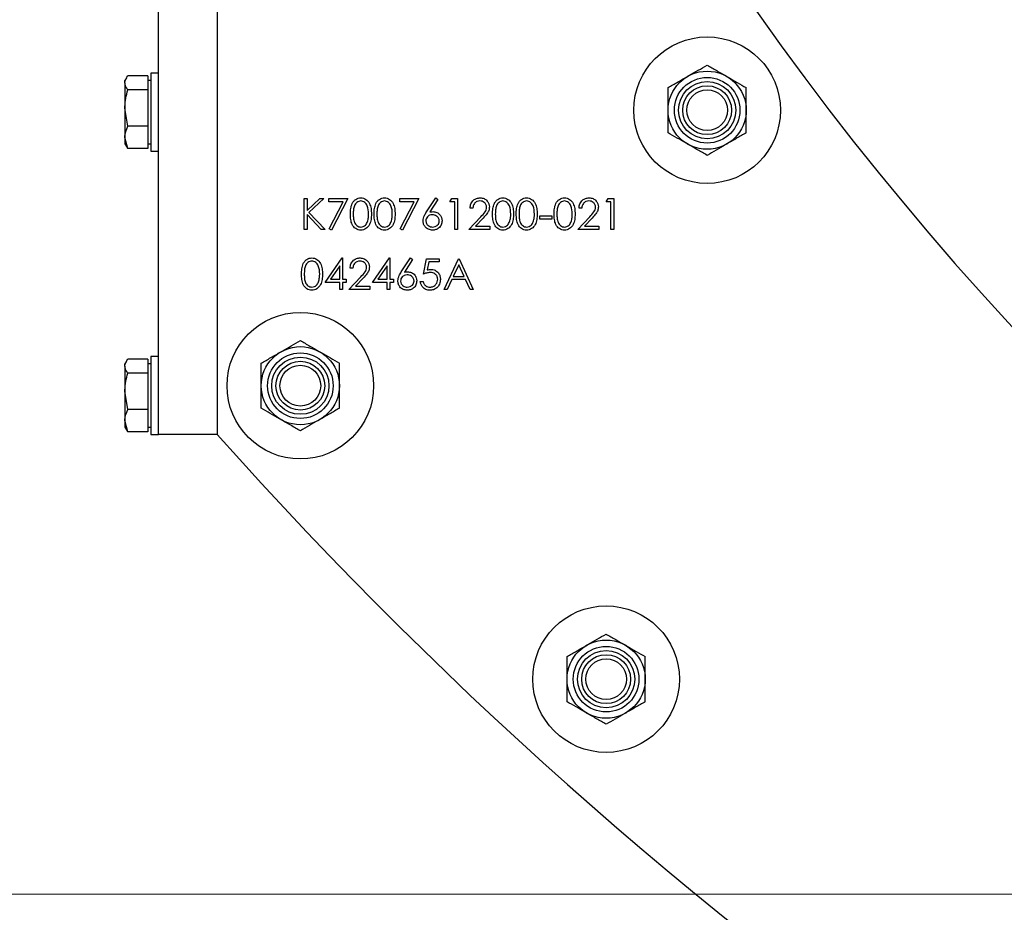
# Model space of a CAD drawing. Units: millimetres. Extents: x 8 to 201, y 4 to 288.
# Drawn here: x 47 to 54, y 178 to 184 of the extents above; entities that cross this region are included whole.
import ezdxf

# ---------------------------------------------------------------- set-up
doc = ezdxf.new("R2010")
doc.units = ezdxf.units.MM
doc.styles.add('SLDTEXTSTYLE0', font='TXT', dxfattribs={"width": 0.7})
doc.dimstyles.new('SLDDIMSTYLE1', dxfattribs={"dimtxt": 2.731911, "dimasz": 2.64, "dimexe": 0, "dimexo": 0.0625, "dimgap": 0.682978, "dimtad": 1, "dimlfac": 30, "dimrnd": 1e-09, "dimzin": 12, "dimdsep": 46, "dimtxsty": 'SLDTEXTSTYLE0', "dimsah": 1, "dimcen": 0.09, "dimadec": 0, "dimazin": 3, "dimtfac": 1, "dimtofl": 0, "dimtmove": 0, "dimatfit": 3, "dimfxl": 0, "dimfrac": 2, "dimtolj": 1, "dimtzin": 12, "dimarcsym": 0})
doc.dimstyles.new('SLDDIMSTYLE2', dxfattribs={"dimtxt": 2.731911, "dimasz": 2.64, "dimexe": 0, "dimexo": 0.0625, "dimgap": 0.682978, "dimtad": 1, "dimdec": 0, "dimlfac": 30, "dimrnd": 1e-09, "dimzin": 12, "dimdsep": 46, "dimtxsty": 'SLDTEXTSTYLE0', "dimsah": 1, "dimcen": 0.09, "dimadec": 0, "dimazin": 3, "dimtfac": 1, "dimtdec": 0, "dimtofl": 0, "dimtmove": 0, "dimatfit": 3, "dimfxl": 0, "dimfrac": 2, "dimtolj": 1, "dimtzin": 12, "dimarcsym": 0})
doc.dimstyles.new('SLDDIMSTYLE3', dxfattribs={"dimtxt": 2.731911, "dimasz": 2.64, "dimexe": 0, "dimexo": 0.0625, "dimgap": 0.682978, "dimtad": 1, "dimdec": 0, "dimlfac": 30, "dimrnd": 1e-09, "dimzin": 12, "dimdsep": 46, "dimtxsty": 'SLDTEXTSTYLE0', "dimsah": 1, "dimcen": 0.09, "dimadec": 0, "dimazin": 3, "dimtfac": 1, "dimtmove": 0, "dimatfit": 0, "dimfxl": 0, "dimfrac": 2, "dimtolj": 1, "dimtzin": 12, "dimarcsym": 0})

# ---------------------------------------------------------------- blocks, each defined once
blk = doc.blocks.new('_D_2')
at = {"color": 7, "linetype": 'Continuous', "lineweight": 0}
for p, q in [((68.9956, 265.4286), (25.1656, 265.4286)), ((26.1656, 265.4286), (26.1656, 173.5869)), ((59.6118, 173.5869), (25.1656, 173.5869))]:
    blk.add_line(p, q, dxfattribs=at)
at = {"color": 7, "linetype": 'Continuous', "lineweight": 18}
for points in [[(26.1656, 265.4286), (25.7576, 262.7886), (26.5736, 262.7886)], [(26.1656, 173.5869), (26.5736, 176.2269), (25.7576, 176.2269)]]:
    blk.add_solid(points, dxfattribs=at)
at = {"color": 7, "linetype": 'Continuous', "lineweight": 18, "insert": (23.4371, 216.3191), "char_height": 2.11667, "attachment_point": 1, "rotation": 90, "style": 'SLDTEXTSTYLE0'}
blk.add_mtext('2755', dxfattribs=at)
blk = doc.blocks.new('_D_3')
at = {"color": 7, "linetype": 'Continuous', "lineweight": 0}
for p, q in [((47.7956, 258.5536), (31.1656, 258.5536)), ((32.1656, 173.5869), (32.1656, 258.5536)), ((59.6118, 173.5869), (31.1656, 173.5869))]:
    blk.add_line(p, q, dxfattribs=at)
at = {"color": 7, "linetype": 'Continuous', "lineweight": 18}
for points in [[(32.1656, 258.5536), (31.7576, 255.9136), (32.5736, 255.9136)], [(32.1656, 173.5869), (32.5736, 176.2269), (31.7576, 176.2269)]]:
    blk.add_solid(points, dxfattribs=at)
at = {"color": 7, "linetype": 'Continuous', "lineweight": 18, "insert": (29.4371, 212.7169), "char_height": 2.11667, "attachment_point": 1, "rotation": 90, "style": 'SLDTEXTSTYLE0'}
blk.add_mtext('2549', dxfattribs=at)
blk = doc.blocks.new('_D_4')
at = {"color": 7, "linetype": 'Continuous', "lineweight": 0}
for p, q in [((50.909, 196.9203), (37.1656, 196.9203)), ((38.1656, 196.9203), (38.1656, 173.5869)), ((59.6118, 173.5869), (37.1656, 173.5869))]:
    blk.add_line(p, q, dxfattribs=at)
at = {"color": 7, "linetype": 'Continuous', "lineweight": 18}
for points in [[(38.1656, 196.9203), (37.7576, 194.2803), (38.5736, 194.2803)], [(38.1656, 173.5869), (38.5736, 176.2269), (37.7576, 176.2269)]]:
    blk.add_solid(points, dxfattribs=at)
at = {"color": 7, "linetype": 'Continuous', "lineweight": 18, "insert": (35.4371, 182.5764), "char_height": 2.11667, "attachment_point": 1, "rotation": 90, "style": 'SLDTEXTSTYLE0'}
blk.add_mtext('700', dxfattribs=at)
blk = doc.blocks.new('_D_5')
at = {"color": 7, "linetype": 'Continuous', "lineweight": 0}
for p, q in [((45.3529, 178.4503), (45.3529, 183.5303)), ((69.4623, 178.4503), (44.3529, 178.4503)), ((45.3529, 178.4503), (45.3529, 173.5869)), ((59.6118, 173.5869), (44.3529, 173.5869)), ((45.3529, 173.5869), (45.3529, 168.5069))]:
    blk.add_line(p, q, dxfattribs=at)
at = {"color": 7, "linetype": 'Continuous', "lineweight": 18}
for points in [[(45.3529, 178.4503), (45.7609, 181.0903), (44.9449, 181.0903)], [(45.3529, 173.5869), (44.9449, 170.9469), (45.7609, 170.9469)]]:
    blk.add_solid(points, dxfattribs=at)
at = {"color": 7, "linetype": 'Continuous', "lineweight": 18, "insert": (42.6244, 173.7491), "char_height": 2.11667, "attachment_point": 1, "rotation": 90, "style": 'SLDTEXTSTYLE0'}
blk.add_mtext('146', dxfattribs=at)

msp = doc.modelspace()

# ---------------------------------------------------------------- linework, layer by layer
at = {"color": 7, "linetype": 'Continuous', "lineweight": 25}
for p, q in [((48.39562, 181.58694), (48.39562, 189.92028)), ((48.79562, 189.92028), (48.79562, 181.58694)), ((48.17588, 184.02137), (48.16562, 184.00361)), ((48.32229, 184.03496), (48.18497, 184.03496)), ((48.32229, 184.03496), (48.32229, 183.98719)), ((48.39562, 184.05361), (48.34229, 184.05361)), ((48.34229, 184.05361), (48.34229, 183.52028)), ((48.16562, 183.98719), (48.16562, 184.00361)), ((48.16562, 183.98719), (48.16562, 183.81542)), ((48.34229, 184.00361), (48.32229, 184.00361)), ((48.32229, 183.98719), (48.32229, 183.93943)), ((48.32229, 183.93943), (48.18497, 183.93943)), ((48.32229, 183.93943), (48.32229, 183.81542)), ((48.18497, 183.69141), (48.16562, 183.81542)), ((48.16562, 183.81542), (48.16562, 183.61517)), ((48.32229, 183.81542), (48.32229, 183.69141)), ((48.32229, 183.69141), (48.18497, 183.69141)), ((48.32229, 183.69141), (48.32229, 183.61517)), ((48.18497, 183.53893), (48.16562, 183.61517)), ((48.16562, 183.61517), (48.16562, 183.57028)), ((48.16562, 183.57028), (48.17588, 183.55251)), ((48.32229, 183.61517), (48.32229, 183.53893)), ((48.32229, 183.57028), (48.34229, 183.57028)), ((48.32229, 183.53893), (48.18497, 183.53893)), ((48.34229, 183.52028), (48.39562, 183.52028)), ((49.38921, 183.19694), (49.40806, 183.19694)), ((49.38921, 182.98694), (49.38921, 183.19694)), ((49.40806, 183.11697), (49.4956, 183.19694)), ((49.40806, 183.19694), (49.40806, 183.11697)), ((49.52248, 183.19694), (49.41929, 183.10271)), ((49.4956, 183.19694), (49.52248, 183.19694)), ((49.55613, 183.19694), (49.68536, 183.19694)), ((49.55613, 183.17541), (49.55613, 183.19694)), ((49.65348, 183.17541), (49.55613, 183.17541)), ((49.5587, 182.99052), (49.65348, 183.17541)), ((49.68536, 183.19694), (49.57498, 182.98156)), ((50.04075, 183.19694), (50.16998, 183.19694)), ((50.04075, 183.17541), (50.04075, 183.19694)), ((50.13809, 183.17541), (50.04075, 183.17541)), ((50.04331, 182.99052), (50.13809, 183.17541)), ((50.16998, 183.19694), (50.05959, 182.98156)), ((50.22307, 183.1065), (50.28575, 183.20233)), ((50.30026, 183.19093), (50.24477, 183.10608)), ((50.28575, 183.20233), (50.30026, 183.19093)), ((50.38267, 183.17541), (50.395, 183.19694)), ((50.41498, 183.17541), (50.38267, 183.17541)), ((50.395, 183.19694), (50.43383, 183.19694)), ((50.41498, 182.98694), (50.41498, 183.17541)), ((50.43383, 183.19694), (50.43383, 182.98694)), ((51.44883, 183.17541), (51.46115, 183.19694)), ((51.48113, 183.17541), (51.44883, 183.17541)), ((51.46115, 183.19694), (51.49998, 183.19694)), ((51.48113, 182.98694), (51.48113, 183.17541)), ((51.49998, 183.19694), (51.49998, 182.98694)), ((49.40806, 183.08828), (49.40806, 182.98694)), ((49.50544, 182.98694), (49.40806, 183.08828)), ((49.41929, 183.10271), (49.53056, 182.98694)), ((50.53883, 183.13233), (50.51998, 183.13233)), ((50.99652, 183.07848), (51.07729, 183.07848)), ((50.99652, 183.05694), (50.99652, 183.07848)), ((51.07729, 183.07848), (51.07729, 183.05694)), ((51.2819, 183.13233), (51.26306, 183.13233)), ((50.5119, 182.98694), (50.59334, 183.07386)), ((50.60941, 183.06456), (50.55687, 183.00848)), ((51.07729, 183.05694), (50.99652, 183.05694)), ((51.25498, 182.98694), (51.33642, 183.07386)), ((51.35249, 183.06456), (51.29995, 183.00848)), ((49.40806, 182.98694), (49.38921, 182.98694)), ((49.53056, 182.98694), (49.50544, 182.98694)), ((49.57498, 182.98156), (49.5587, 182.99052)), ((50.05959, 182.98156), (50.04331, 182.99052)), ((50.43383, 182.98694), (50.41498, 182.98694)), ((50.65459, 182.98694), (50.5119, 182.98694)), ((50.55687, 183.00848), (50.65459, 183.00848)), ((50.65459, 183.00848), (50.65459, 182.98694)), ((51.39767, 182.98694), (51.25498, 182.98694)), ((51.29995, 183.00848), (51.39767, 183.00848)), ((51.39767, 183.00848), (51.39767, 182.98694)), ((51.49998, 182.98694), (51.48113, 182.98694)), ((49.5319, 182.62541), (49.64654, 182.79233)), ((49.64654, 182.79233), (49.65036, 182.79233)), ((49.65036, 182.79233), (49.65036, 182.64694)), ((49.85498, 182.62541), (49.96961, 182.79233)), ((49.96961, 182.79233), (49.97344, 182.79233)), ((49.97344, 182.79233), (49.97344, 182.64694)), ((50.05076, 182.6965), (50.11344, 182.79233)), ((50.12795, 182.78093), (50.07247, 182.69608)), ((50.11344, 182.79233), (50.12795, 182.78093)), ((50.20229, 182.68194), (50.22383, 182.78694)), ((50.22383, 182.78694), (50.30998, 182.78694)), ((50.23855, 182.76541), (50.22723, 182.71017)), ((50.30998, 182.76541), (50.23855, 182.76541)), ((50.30998, 182.78694), (50.30998, 182.76541)), ((50.34229, 182.57694), (50.4419, 182.78694)), ((50.44304, 182.74601), (50.40501, 182.66579)), ((50.4419, 182.78694), (50.44459, 182.78694)), ((50.48006, 182.66579), (50.44304, 182.74601)), ((50.44459, 182.78694), (50.54152, 182.57694)), ((49.63152, 182.73815), (49.56892, 182.64694)), ((49.63152, 182.64694), (49.63152, 182.73815)), ((49.72036, 182.72233), (49.70152, 182.72233)), ((49.95459, 182.73815), (49.892, 182.64694)), ((49.95459, 182.64694), (49.95459, 182.73815)), ((49.63152, 182.62541), (49.5319, 182.62541)), ((49.56892, 182.64694), (49.63152, 182.64694)), ((49.63152, 182.57694), (49.63152, 182.62541)), ((49.65036, 182.64694), (49.67459, 182.64694)), ((49.65036, 182.62541), (49.65036, 182.57694)), ((49.67459, 182.62541), (49.65036, 182.62541)), ((49.67459, 182.64694), (49.67459, 182.62541)), ((49.69344, 182.57694), (49.77488, 182.66386)), ((49.79095, 182.65456), (49.73841, 182.59848)), ((49.95459, 182.62541), (49.85498, 182.62541)), ((49.892, 182.64694), (49.95459, 182.64694)), ((49.95459, 182.57694), (49.95459, 182.62541)), ((49.97344, 182.64694), (49.99767, 182.64694)), ((49.97344, 182.62541), (49.97344, 182.57694)), ((49.99767, 182.62541), (49.97344, 182.62541)), ((49.99767, 182.64694), (49.99767, 182.62541)), ((50.18075, 182.63079), (50.19959, 182.63079)), ((50.39479, 182.64425), (50.36286, 182.57694)), ((50.48998, 182.64425), (50.39479, 182.64425)), ((50.40501, 182.66579), (50.48006, 182.66579)), ((50.52103, 182.57694), (50.48998, 182.64425)), ((49.65036, 182.57694), (49.63152, 182.57694)), ((49.83613, 182.57694), (49.69344, 182.57694)), ((49.73841, 182.59848), (49.83613, 182.59848)), ((49.83613, 182.59848), (49.83613, 182.57694)), ((49.97344, 182.57694), (49.95459, 182.57694)), ((50.36286, 182.57694), (50.34229, 182.57694)), ((50.54152, 182.57694), (50.52103, 182.57694)), ((48.17588, 182.08804), (48.16562, 182.07028)), ((48.32229, 182.10163), (48.18497, 182.10163)), ((48.32229, 182.10163), (48.32229, 182.05386)), ((48.39562, 182.12028), (48.34229, 182.12028)), ((48.34229, 182.12028), (48.34229, 181.58694)), ((48.16562, 182.05386), (48.16562, 182.07028)), ((48.16562, 182.05386), (48.16562, 181.88209)), ((48.32229, 182.00609), (48.18497, 182.00609)), ((48.34229, 182.07028), (48.32229, 182.07028)), ((48.32229, 182.05386), (48.32229, 182.00609)), ((48.32229, 182.00609), (48.32229, 181.88209)), ((48.18497, 181.75808), (48.16562, 181.88209)), ((48.16562, 181.88209), (48.16562, 181.68184)), ((48.32229, 181.88209), (48.32229, 181.75808)), ((48.32229, 181.75808), (48.18497, 181.75808)), ((48.32229, 181.75808), (48.32229, 181.68184)), ((48.18497, 181.6056), (48.16562, 181.68184)), ((48.16562, 181.68184), (48.16562, 181.63694)), ((48.32229, 181.68184), (48.32229, 181.6056)), ((48.16562, 181.63694), (48.17588, 181.61918)), ((48.32229, 181.6056), (48.18497, 181.6056)), ((48.32229, 181.63694), (48.34229, 181.63694)), ((48.34229, 181.58694), (48.39562, 181.58694)), ((48.79562, 181.58694), (48.39562, 181.58694))]:
    msp.add_line(p, q, dxfattribs=at)
for centre, radius in [((70.46229, 196.92028), 20), ((70.46229, 196.92028), 18.47), ((70.46229, 196.92028), 18.46667), ((52.13708, 183.80034), 0.5), ((52.13708, 183.80034), 0.26667), ((52.13708, 183.80034), 0.22378), ((52.13708, 183.80034), 0.19524), ((52.13708, 183.80034), 0.16667), ((52.13708, 183.80034), 0.13907), ((49.36229, 181.92028), 0.5), ((49.36229, 181.92028), 0.26667), ((49.36229, 181.92028), 0.22378), ((49.36229, 181.92028), 0.19524), ((49.36229, 181.92028), 0.16667), ((49.36229, 181.92028), 0.13907), ((51.44802, 179.91749), 0.5), ((51.44802, 179.91749), 0.26667), ((51.44802, 179.91749), 0.22378), ((51.44802, 179.91749), 0.19524), ((51.44802, 179.91749), 0.16667), ((51.44802, 179.91749), 0.13907)]:
    msp.add_circle(centre, radius, dxfattribs=at)
for centre, radius, start, end in [((69.62895, 196.58694), 21, 198.834439, 246.519465), ((70.46229, 200.86272), 29, 221.65793, 250.085228)]:
    msp.add_arc(centre, radius, start, end, dxfattribs=at)
for points, knots in [([(52.00375, 184.03128), (52.00691, 184.03311), (52.03084, 184.04692), (52.07597, 184.07298), (52.11659, 184.09643), (52.13708, 184.10826)], [0, 0, 0, 0, 0.0700858, 0.5307822, 1, 1, 1, 1]), ([(52.13708, 184.10826), (52.15874, 184.09576), (52.20244, 184.07053), (52.24762, 184.04444), (52.27042, 184.03128)], [0, 0, 0, 0, 0.495458, 1, 1, 1, 1]), ([(48.16562, 183.98719), (48.16585, 183.9911), (48.16681, 184.00727), (48.17714, 184.02302), (48.18497, 184.03496)], [0, 0, 0, 0, 0.2418514, 1, 1, 1, 1]), ([(51.87042, 183.9543), (51.89207, 183.9668), (51.93578, 183.99204), (51.98095, 184.01812), (52.00375, 184.03128)], [0, 0, 0, 0, 0.495458, 1, 1, 1, 1]), ([(52.27042, 184.03128), (52.27358, 184.02946), (52.29751, 184.01564), (52.34264, 183.98959), (52.38325, 183.96614), (52.40375, 183.9543)], [0, 0, 0, 0, 0.07008577, 0.53078223, 1, 1, 1, 1]), ([(48.18497, 183.93943), (48.18242, 183.94291), (48.17103, 183.95846), (48.16798, 183.97464), (48.16562, 183.98719)], [0, 0, 0, 0, 0.2237133, 1, 1, 1, 1]), ([(51.87042, 183.80034), (51.87042, 183.81434), (51.87042, 183.86645), (51.87042, 183.91719), (51.87042, 183.9543)], [0, 0, 0, 0, 0.2686336, 1, 1, 1, 1]), ([(52.40375, 183.80034), (52.40375, 183.81434), (52.40375, 183.86645), (52.40375, 183.91719), (52.40375, 183.9543)], [0, 0, 0, 0, 0.2686336, 1, 1, 1, 1]), ([(48.16562, 183.81542), (48.16564, 183.81836), (48.16591, 183.86023), (48.17579, 183.90127), (48.18497, 183.93943)], [0, 0, 0, 0, 0.07021477, 1, 1, 1, 1]), ([(51.87042, 183.64638), (51.87042, 183.65931), (51.87042, 183.70949), (51.87042, 183.76163), (51.87042, 183.80034)], [0, 0, 0, 0, 0.2575513, 1, 1, 1, 1]), ([(52.40375, 183.64638), (52.40375, 183.65931), (52.40375, 183.70949), (52.40375, 183.76163), (52.40375, 183.80034)], [0, 0, 0, 0, 0.2575513, 1, 1, 1, 1]), ([(48.16562, 183.61517), (48.16564, 183.61698), (48.16591, 183.64272), (48.17579, 183.66795), (48.18497, 183.69141)], [0, 0, 0, 0, 0.0702148, 1, 1, 1, 1]), ([(52.00375, 183.5694), (52.00059, 183.57123), (51.97666, 183.58504), (51.93153, 183.6111), (51.89091, 183.63455), (51.87042, 183.64638)], [0, 0, 0, 0, 0.0700858, 0.5307822, 1, 1, 1, 1]), ([(52.40375, 183.64638), (52.3821, 183.63388), (52.33839, 183.60865), (52.29321, 183.58256), (52.27042, 183.5694)], [0, 0, 0, 0, 0.495458, 1, 1, 1, 1]), ([(48.17658, 183.55298), (48.17691, 183.55179), (48.17826, 183.54699), (48.18209, 183.54239), (48.18497, 183.53893)], [0, 0, 0, 0, 0.249996, 1, 1, 1, 1]), ([(52.13708, 183.49242), (52.11543, 183.50492), (52.07172, 183.53016), (52.02654, 183.55624), (52.00375, 183.5694)], [0, 0, 0, 0, 0.495458, 1, 1, 1, 1]), ([(52.27042, 183.5694), (52.26726, 183.56758), (52.24332, 183.55376), (52.1982, 183.52771), (52.15758, 183.50426), (52.13708, 183.49242)], [0, 0, 0, 0, 0.0700858, 0.5307822, 1, 1, 1, 1]), ([(49.70421, 183.09186), (49.70449, 183.10412), (49.70504, 183.12859), (49.71257, 183.15886), (49.7256, 183.17985), (49.73924, 183.1924), (49.756, 183.20083), (49.76828, 183.20183), (49.77442, 183.20233)], [0, 0, 0, 0, 0.2505259, 0.5001642, 0.6252727, 0.7501982, 0.8751106, 1, 1, 1, 1]), ([(49.77505, 183.18079), (49.77024, 183.18031), (49.7606, 183.17935), (49.74783, 183.17197), (49.73765, 183.16163), (49.72835, 183.14462), (49.72363, 183.12071), (49.72325, 183.10154), (49.72306, 183.09194)], [0, 0, 0, 0, 0.1248745, 0.2498892, 0.3747257, 0.4997892, 0.7494997, 1, 1, 1, 1]), ([(49.77442, 183.20233), (49.7806, 183.20183), (49.79296, 183.20085), (49.81552, 183.18987), (49.83562, 183.16495), (49.84586, 183.1289), (49.84655, 183.10422), (49.8469, 183.09186)], [0, 0, 0, 0, 0.1251695, 0.2503357, 0.4988652, 0.7490161, 1, 1, 1, 1]), ([(49.82806, 183.09194), (49.82728, 183.11144), (49.82611, 183.14065), (49.80646, 183.16952), (49.78947, 183.17927), (49.77986, 183.18028), (49.77505, 183.18079)], [0, 0, 0, 0, 0.5000715, 0.7490206, 0.8745985, 1, 1, 1, 1]), ([(49.86575, 183.09186), (49.86603, 183.10412), (49.86658, 183.12859), (49.87411, 183.15886), (49.88714, 183.17985), (49.90078, 183.1924), (49.91754, 183.20083), (49.92982, 183.20183), (49.93596, 183.20233)], [0, 0, 0, 0, 0.2505259, 0.5001642, 0.6252727, 0.7501982, 0.8751106, 1, 1, 1, 1]), ([(49.93659, 183.18079), (49.93178, 183.18031), (49.92214, 183.17935), (49.90937, 183.17197), (49.89919, 183.16163), (49.88989, 183.14462), (49.88517, 183.12071), (49.88479, 183.10154), (49.88459, 183.09194)], [0, 0, 0, 0, 0.1248745, 0.2498892, 0.3747257, 0.4997892, 0.7494997, 1, 1, 1, 1]), ([(49.93596, 183.20233), (49.94214, 183.20183), (49.9545, 183.20085), (49.97706, 183.18987), (49.99716, 183.16495), (50.0074, 183.1289), (50.00809, 183.10422), (50.00844, 183.09186)], [0, 0, 0, 0, 0.1251695, 0.2503357, 0.4988652, 0.7490161, 1, 1, 1, 1]), ([(49.98959, 183.09194), (49.98882, 183.11144), (49.98765, 183.14065), (49.968, 183.16952), (49.95101, 183.17927), (49.94139, 183.18028), (49.93659, 183.18079)], [0, 0, 0, 0, 0.5000715, 0.7490206, 0.8745985, 1, 1, 1, 1]), ([(50.51998, 183.13233), (50.5212, 183.14254), (50.52365, 183.16293), (50.54157, 183.18626), (50.56436, 183.20027), (50.58043, 183.20164), (50.58846, 183.20233)], [0, 0, 0, 0, 0.28002908, 0.55951459, 0.77966753, 1, 1, 1, 1]), ([(50.5875, 183.18079), (50.58032, 183.18006), (50.56599, 183.17859), (50.54979, 183.1655), (50.54106, 183.14906), (50.53957, 183.13791), (50.53883, 183.13233)], [0, 0, 0, 0, 0.27969874, 0.55884664, 0.77917619, 1, 1, 1, 1]), ([(50.63306, 183.13822), (50.63217, 183.14471), (50.6304, 183.15771), (50.61759, 183.17146), (50.60282, 183.17962), (50.59261, 183.1804), (50.5875, 183.18079)], [0, 0, 0, 0, 0.2791258, 0.5589784, 0.77935, 1, 1, 1, 1]), ([(50.58846, 183.20233), (50.59783, 183.20145), (50.61654, 183.19971), (50.63733, 183.18261), (50.64992, 183.16186), (50.65124, 183.14722), (50.6519, 183.1399)], [0, 0, 0, 0, 0.2798903, 0.5592237, 0.7795824, 1, 1, 1, 1]), ([(50.67344, 183.09186), (50.67372, 183.10412), (50.67427, 183.12859), (50.6818, 183.15886), (50.69483, 183.17985), (50.70847, 183.1924), (50.72524, 183.20083), (50.73751, 183.20183), (50.74365, 183.20233)], [0, 0, 0, 0, 0.2505259, 0.5001642, 0.6252727, 0.7501982, 0.8751106, 1, 1, 1, 1]), ([(50.74428, 183.18079), (50.73947, 183.18031), (50.72984, 183.17935), (50.71707, 183.17197), (50.70688, 183.16163), (50.69758, 183.14462), (50.69286, 183.12071), (50.69248, 183.10154), (50.69229, 183.09194)], [0, 0, 0, 0, 0.1248745, 0.2498892, 0.3747257, 0.4997892, 0.7494997, 1, 1, 1, 1]), ([(50.74365, 183.20233), (50.74983, 183.20183), (50.76219, 183.20085), (50.78475, 183.18987), (50.80485, 183.16495), (50.81509, 183.1289), (50.81578, 183.10422), (50.81613, 183.09186)], [0, 0, 0, 0, 0.1251695, 0.2503357, 0.4988652, 0.7490161, 1, 1, 1, 1]), ([(50.79729, 183.09194), (50.79651, 183.11144), (50.79534, 183.14065), (50.77569, 183.16952), (50.7587, 183.17927), (50.74909, 183.18028), (50.74428, 183.18079)], [0, 0, 0, 0, 0.50007152, 0.74902056, 0.87459845, 1, 1, 1, 1]), ([(50.83498, 183.09186), (50.83526, 183.10412), (50.83581, 183.12859), (50.84334, 183.15886), (50.85637, 183.17985), (50.87001, 183.1924), (50.88677, 183.20083), (50.89905, 183.20183), (50.90519, 183.20233)], [0, 0, 0, 0, 0.2505259, 0.5001642, 0.6252727, 0.7501982, 0.8751106, 1, 1, 1, 1]), ([(50.90582, 183.18079), (50.90101, 183.18031), (50.89137, 183.17935), (50.8786, 183.17197), (50.86842, 183.16163), (50.85912, 183.14462), (50.8544, 183.12071), (50.85402, 183.10154), (50.85383, 183.09194)], [0, 0, 0, 0, 0.1248745, 0.2498892, 0.3747257, 0.4997892, 0.7494997, 1, 1, 1, 1]), ([(50.90519, 183.20233), (50.91137, 183.20183), (50.92373, 183.20085), (50.94629, 183.18987), (50.96639, 183.16495), (50.97663, 183.1289), (50.97732, 183.10422), (50.97767, 183.09186)], [0, 0, 0, 0, 0.1251695, 0.2503357, 0.4988652, 0.7490161, 1, 1, 1, 1]), ([(50.95883, 183.09194), (50.95805, 183.11144), (50.95688, 183.14065), (50.93723, 183.16952), (50.92024, 183.17927), (50.91062, 183.18028), (50.90582, 183.18079)], [0, 0, 0, 0, 0.5000715, 0.7490206, 0.8745985, 1, 1, 1, 1]), ([(51.09344, 183.09186), (51.09372, 183.10412), (51.09427, 183.12859), (51.1018, 183.15886), (51.11483, 183.17985), (51.12847, 183.1924), (51.14524, 183.20083), (51.15751, 183.20183), (51.16365, 183.20233)], [0, 0, 0, 0, 0.2505259, 0.5001642, 0.6252727, 0.7501982, 0.8751106, 1, 1, 1, 1]), ([(51.16428, 183.18079), (51.15947, 183.18031), (51.14984, 183.17935), (51.13707, 183.17197), (51.12688, 183.16163), (51.11758, 183.14462), (51.11286, 183.12071), (51.11248, 183.10154), (51.11229, 183.09194)], [0, 0, 0, 0, 0.12487446, 0.24988925, 0.37472571, 0.49978923, 0.74949971, 1, 1, 1, 1]), ([(51.16365, 183.20233), (51.16983, 183.20183), (51.18219, 183.20085), (51.20475, 183.18987), (51.22485, 183.16495), (51.23509, 183.1289), (51.23578, 183.10422), (51.23613, 183.09186)], [0, 0, 0, 0, 0.1251695, 0.2503357, 0.4988652, 0.7490161, 1, 1, 1, 1]), ([(51.21729, 183.09194), (51.21651, 183.11144), (51.21534, 183.14065), (51.19569, 183.16952), (51.1787, 183.17927), (51.16909, 183.18028), (51.16428, 183.18079)], [0, 0, 0, 0, 0.5000715, 0.7490206, 0.8745985, 1, 1, 1, 1]), ([(51.26306, 183.13233), (51.26428, 183.14254), (51.26672, 183.16293), (51.28464, 183.18626), (51.30744, 183.20027), (51.32351, 183.20164), (51.33154, 183.20233)], [0, 0, 0, 0, 0.28002908, 0.55951459, 0.77966753, 1, 1, 1, 1]), ([(51.33057, 183.18079), (51.3234, 183.18006), (51.30907, 183.17859), (51.29286, 183.1655), (51.28413, 183.14906), (51.28265, 183.13791), (51.2819, 183.13233)], [0, 0, 0, 0, 0.2796987, 0.5588466, 0.7791762, 1, 1, 1, 1]), ([(51.37613, 183.13822), (51.37525, 183.14471), (51.37348, 183.15771), (51.36066, 183.17146), (51.3459, 183.17962), (51.33568, 183.1804), (51.33057, 183.18079)], [0, 0, 0, 0, 0.2791258, 0.5589784, 0.77935, 1, 1, 1, 1]), ([(51.33154, 183.20233), (51.34091, 183.20145), (51.35961, 183.19971), (51.3804, 183.18261), (51.393, 183.16186), (51.39432, 183.14722), (51.39498, 183.1399)], [0, 0, 0, 0, 0.2798903, 0.5592237, 0.7795824, 1, 1, 1, 1]), ([(49.77442, 182.98156), (49.76829, 182.98206), (49.75604, 182.98305), (49.73373, 182.99407), (49.71406, 183.01912), (49.70513, 183.05517), (49.70452, 183.07961), (49.70421, 183.09186)], [0, 0, 0, 0, 0.1251812, 0.250351, 0.4987777, 0.7489456, 1, 1, 1, 1]), ([(49.72306, 183.09194), (49.72325, 183.08234), (49.72363, 183.06317), (49.72909, 183.03459), (49.74362, 183.01427), (49.76064, 183.00464), (49.77025, 183.00361), (49.77505, 183.0031)], [0, 0, 0, 0, 0.2510852, 0.5013708, 0.7496281, 0.8748771, 1, 1, 1, 1]), ([(49.8469, 183.09186), (49.84656, 183.07951), (49.84588, 183.05487), (49.83567, 183.01882), (49.81544, 182.99407), (49.79294, 182.98306), (49.78059, 182.98206), (49.77442, 182.98156)], [0, 0, 0, 0, 0.2510019, 0.5011378, 0.7496117, 0.8748068, 1, 1, 1, 1]), ([(49.82011, 183.03915), (49.82278, 183.04883), (49.82756, 183.06613), (49.8279, 183.08405), (49.82806, 183.09194)], [0, 0, 0, 0, 0.5595988, 1, 1, 1, 1]), ([(49.93596, 182.98156), (49.92983, 182.98206), (49.91757, 182.98305), (49.89527, 182.99407), (49.87559, 183.01912), (49.86667, 183.05517), (49.86606, 183.07961), (49.86575, 183.09186)], [0, 0, 0, 0, 0.1251812, 0.250351, 0.4987777, 0.7489456, 1, 1, 1, 1]), ([(49.88459, 183.09194), (49.88479, 183.08234), (49.88517, 183.06317), (49.89063, 183.03459), (49.90516, 183.01427), (49.92217, 183.00464), (49.93179, 183.00361), (49.93659, 183.0031)], [0, 0, 0, 0, 0.2510852, 0.5013708, 0.7496281, 0.8748771, 1, 1, 1, 1]), ([(50.00844, 183.09186), (50.0081, 183.07951), (50.00742, 183.05487), (49.99721, 183.01882), (49.97698, 182.99407), (49.95448, 182.98306), (49.94213, 182.98206), (49.93596, 182.98156)], [0, 0, 0, 0, 0.2510019, 0.5011378, 0.7496117, 0.8748068, 1, 1, 1, 1]), ([(49.98164, 183.03915), (49.98432, 183.04883), (49.9891, 183.06613), (49.98944, 183.08405), (49.98959, 183.09194)], [0, 0, 0, 0, 0.5595988, 1, 1, 1, 1]), ([(50.19959, 183.0455), (50.20165, 183.05779), (50.20532, 183.0798), (50.21763, 183.09832), (50.22307, 183.1065)], [0, 0, 0, 0, 0.5582731, 1, 1, 1, 1]), ([(50.26257, 183.08656), (50.25617, 183.08601), (50.24339, 183.08492), (50.22872, 183.07385), (50.21982, 183.05976), (50.2189, 183.04975), (50.21844, 183.04474)], [0, 0, 0, 0, 0.2801275, 0.5595148, 0.7797192, 1, 1, 1, 1]), ([(50.24477, 183.10608), (50.24881, 183.10671), (50.25602, 183.10784), (50.26331, 183.10802), (50.26652, 183.1081)], [0, 0, 0, 0, 0.5599103, 1, 1, 1, 1]), ([(50.30998, 183.04474), (50.30901, 183.05133), (50.30707, 183.06452), (50.29329, 183.07779), (50.2781, 183.08546), (50.26775, 183.08619), (50.26257, 183.08656)], [0, 0, 0, 0, 0.2787544, 0.558605, 0.7791474, 1, 1, 1, 1]), ([(50.26652, 183.1081), (50.27572, 183.10705), (50.29413, 183.10495), (50.3146, 183.08811), (50.327, 183.06757), (50.32822, 183.05311), (50.32883, 183.04588)], [0, 0, 0, 0, 0.2796384, 0.5593258, 0.7795267, 1, 1, 1, 1]), ([(50.59334, 183.07386), (50.60342, 183.08423), (50.61745, 183.09866), (50.63136, 183.12107), (50.63249, 183.1325), (50.63306, 183.13822)], [0, 0, 0, 0, 0.5607172, 0.7805321, 1, 1, 1, 1]), ([(50.6519, 183.1399), (50.65105, 183.13157), (50.64934, 183.1149), (50.63255, 183.08971), (50.61819, 183.07411), (50.60941, 183.06456)], [0, 0, 0, 0, 0.27928789, 0.55915378, 1, 1, 1, 1]), ([(50.74365, 182.98156), (50.73752, 182.98206), (50.72527, 182.98305), (50.70296, 182.99407), (50.68329, 183.01912), (50.67436, 183.05517), (50.67375, 183.07961), (50.67344, 183.09186)], [0, 0, 0, 0, 0.1251812, 0.250351, 0.4987777, 0.7489456, 1, 1, 1, 1]), ([(50.69229, 183.09194), (50.69248, 183.08234), (50.69286, 183.06317), (50.69833, 183.03459), (50.71285, 183.01427), (50.72987, 183.00464), (50.73948, 183.00361), (50.74428, 183.0031)], [0, 0, 0, 0, 0.2510852, 0.5013708, 0.7496281, 0.8748771, 1, 1, 1, 1]), ([(50.81613, 183.09186), (50.81579, 183.07951), (50.81511, 183.05487), (50.8049, 183.01882), (50.78467, 182.99407), (50.76218, 182.98306), (50.74983, 182.98206), (50.74365, 182.98156)], [0, 0, 0, 0, 0.2510019, 0.5011378, 0.7496117, 0.8748068, 1, 1, 1, 1]), ([(50.78934, 183.03915), (50.79201, 183.04883), (50.79679, 183.06613), (50.79714, 183.08405), (50.79729, 183.09194)], [0, 0, 0, 0, 0.5595988, 1, 1, 1, 1]), ([(50.90519, 182.98156), (50.89906, 182.98206), (50.8868, 182.98305), (50.8645, 182.99407), (50.84482, 183.01912), (50.8359, 183.05517), (50.83529, 183.07961), (50.83498, 183.09186)], [0, 0, 0, 0, 0.1251812, 0.250351, 0.4987777, 0.7489456, 1, 1, 1, 1]), ([(50.85383, 183.09194), (50.85402, 183.08234), (50.8544, 183.06317), (50.85986, 183.03459), (50.87439, 183.01427), (50.8914, 183.00464), (50.90102, 183.00361), (50.90582, 183.0031)], [0, 0, 0, 0, 0.25108521, 0.50137078, 0.7496281, 0.87487711, 1, 1, 1, 1]), ([(50.97767, 183.09186), (50.97733, 183.07951), (50.97665, 183.05487), (50.96644, 183.01882), (50.94621, 182.99407), (50.92371, 182.98306), (50.91136, 182.98206), (50.90519, 182.98156)], [0, 0, 0, 0, 0.2510019, 0.5011378, 0.7496117, 0.8748068, 1, 1, 1, 1]), ([(50.95087, 183.03915), (50.95355, 183.04883), (50.95833, 183.06613), (50.95867, 183.08405), (50.95883, 183.09194)], [0, 0, 0, 0, 0.5595988, 1, 1, 1, 1]), ([(51.16365, 182.98156), (51.15752, 182.98206), (51.14527, 182.98305), (51.12296, 182.99407), (51.10329, 183.01912), (51.09436, 183.05517), (51.09375, 183.07961), (51.09344, 183.09186)], [0, 0, 0, 0, 0.1251812, 0.250351, 0.4987777, 0.7489456, 1, 1, 1, 1]), ([(51.11229, 183.09194), (51.11248, 183.08234), (51.11286, 183.06317), (51.11833, 183.03459), (51.13285, 183.01427), (51.14987, 183.00464), (51.15948, 183.00361), (51.16428, 183.0031)], [0, 0, 0, 0, 0.2510852, 0.5013708, 0.7496281, 0.8748771, 1, 1, 1, 1]), ([(51.23613, 183.09186), (51.23579, 183.07951), (51.23511, 183.05487), (51.2249, 183.01882), (51.20467, 182.99407), (51.18218, 182.98306), (51.16983, 182.98206), (51.16365, 182.98156)], [0, 0, 0, 0, 0.2510019, 0.5011378, 0.7496117, 0.8748068, 1, 1, 1, 1]), ([(51.20934, 183.03915), (51.21201, 183.04883), (51.21679, 183.06613), (51.21714, 183.08405), (51.21729, 183.09194)], [0, 0, 0, 0, 0.5595988, 1, 1, 1, 1]), ([(51.33642, 183.07386), (51.3465, 183.08423), (51.36052, 183.09866), (51.37444, 183.12107), (51.37557, 183.1325), (51.37613, 183.13822)], [0, 0, 0, 0, 0.5607172, 0.7805321, 1, 1, 1, 1]), ([(51.39498, 183.1399), (51.39413, 183.13157), (51.39242, 183.1149), (51.37563, 183.08971), (51.36127, 183.07411), (51.35249, 183.06456)], [0, 0, 0, 0, 0.2792879, 0.5591538, 1, 1, 1, 1]), ([(49.77505, 183.0031), (49.78079, 183.00382), (49.79226, 183.00526), (49.80999, 183.01724), (49.81627, 183.03085), (49.82011, 183.03915)], [0, 0, 0, 0, 0.2802572, 0.5607811, 1, 1, 1, 1]), ([(49.93659, 183.0031), (49.94233, 183.00382), (49.9538, 183.00526), (49.97153, 183.01724), (49.97781, 183.03085), (49.98164, 183.03915)], [0, 0, 0, 0, 0.2802572, 0.5607811, 1, 1, 1, 1]), ([(50.2632, 182.98156), (50.25381, 182.98269), (50.23502, 182.98494), (50.21381, 183.002), (50.20178, 183.02339), (50.20032, 183.03813), (50.19959, 183.0455)], [0, 0, 0, 0, 0.2796696, 0.5590848, 0.7795576, 1, 1, 1, 1]), ([(50.21844, 183.04474), (50.21934, 183.0383), (50.22115, 183.02539), (50.23425, 183.01205), (50.24901, 183.00425), (50.25914, 183.00348), (50.26421, 183.0031)], [0, 0, 0, 0, 0.279059, 0.5588204, 0.7793034, 1, 1, 1, 1]), ([(50.32883, 183.04588), (50.32774, 183.03627), (50.32557, 183.01705), (50.30765, 182.99577), (50.28578, 182.98368), (50.27073, 182.98227), (50.2632, 182.98156)], [0, 0, 0, 0, 0.27963082, 0.55896032, 0.77947827, 1, 1, 1, 1]), ([(50.26421, 183.0031), (50.27066, 183.00374), (50.28355, 183.00503), (50.29852, 183.0158), (50.30839, 183.02954), (50.30945, 183.03968), (50.30998, 183.04474)], [0, 0, 0, 0, 0.280018, 0.5598526, 0.7799871, 1, 1, 1, 1]), ([(50.74428, 183.0031), (50.75002, 183.00382), (50.76149, 183.00526), (50.77922, 183.01724), (50.7855, 183.03085), (50.78934, 183.03915)], [0, 0, 0, 0, 0.2802572, 0.5607811, 1, 1, 1, 1]), ([(50.90582, 183.0031), (50.91156, 183.00382), (50.92303, 183.00526), (50.94076, 183.01724), (50.94704, 183.03085), (50.95087, 183.03915)], [0, 0, 0, 0, 0.2802572, 0.5607811, 1, 1, 1, 1]), ([(51.16428, 183.0031), (51.17002, 183.00382), (51.18149, 183.00526), (51.19922, 183.01724), (51.2055, 183.03085), (51.20934, 183.03915)], [0, 0, 0, 0, 0.2802572, 0.5607811, 1, 1, 1, 1]), ([(49.37036, 182.68186), (49.37064, 182.69412), (49.3712, 182.71859), (49.37872, 182.74886), (49.39175, 182.76985), (49.4054, 182.7824), (49.42216, 182.79083), (49.43444, 182.79183), (49.44057, 182.79233)], [0, 0, 0, 0, 0.2505259, 0.5001642, 0.6252727, 0.7501982, 0.8751106, 1, 1, 1, 1]), ([(49.4412, 182.77079), (49.43639, 182.77031), (49.42676, 182.76935), (49.41399, 182.76197), (49.4038, 182.75163), (49.3945, 182.73462), (49.38979, 182.71071), (49.3894, 182.69154), (49.38921, 182.68194)], [0, 0, 0, 0, 0.1248745, 0.2498892, 0.3747257, 0.4997892, 0.7494997, 1, 1, 1, 1]), ([(49.44057, 182.79233), (49.44675, 182.79183), (49.45911, 182.79085), (49.48167, 182.77987), (49.50177, 182.75495), (49.51201, 182.7189), (49.51271, 182.69422), (49.51306, 182.68186)], [0, 0, 0, 0, 0.1251695, 0.2503357, 0.4988652, 0.7490161, 1, 1, 1, 1]), ([(49.49421, 182.68194), (49.49343, 182.70144), (49.49227, 182.73065), (49.47261, 182.75952), (49.45562, 182.76927), (49.44601, 182.77028), (49.4412, 182.77079)], [0, 0, 0, 0, 0.50007152, 0.74902056, 0.87459845, 1, 1, 1, 1]), ([(49.70152, 182.72233), (49.70274, 182.73254), (49.70519, 182.75293), (49.7231, 182.77626), (49.7459, 182.79027), (49.76197, 182.79164), (49.77, 182.79233)], [0, 0, 0, 0, 0.2800291, 0.5595146, 0.7796675, 1, 1, 1, 1]), ([(49.76904, 182.77079), (49.76186, 182.77006), (49.74753, 182.76859), (49.73132, 182.7555), (49.7226, 182.73906), (49.72111, 182.72791), (49.72036, 182.72233)], [0, 0, 0, 0, 0.2796987, 0.5588466, 0.7791762, 1, 1, 1, 1]), ([(49.81459, 182.72822), (49.81371, 182.73471), (49.81194, 182.74771), (49.79912, 182.76146), (49.78436, 182.76962), (49.77415, 182.7704), (49.76904, 182.77079)], [0, 0, 0, 0, 0.2791258, 0.5589784, 0.77935, 1, 1, 1, 1]), ([(49.77, 182.79233), (49.77937, 182.79145), (49.79808, 182.78971), (49.81886, 182.77261), (49.83146, 182.75186), (49.83278, 182.73722), (49.83344, 182.7299)], [0, 0, 0, 0, 0.2798903, 0.5592237, 0.7795824, 1, 1, 1, 1]), ([(49.44057, 182.57156), (49.43445, 182.57206), (49.42219, 182.57305), (49.39988, 182.58407), (49.38021, 182.60912), (49.37129, 182.64517), (49.37067, 182.66961), (49.37036, 182.68186)], [0, 0, 0, 0, 0.1251812, 0.250351, 0.4987777, 0.7489456, 1, 1, 1, 1]), ([(49.38921, 182.68194), (49.3894, 182.67234), (49.38979, 182.65317), (49.39525, 182.62459), (49.40977, 182.60427), (49.42679, 182.59464), (49.4364, 182.59361), (49.4412, 182.5931)], [0, 0, 0, 0, 0.2510852, 0.5013708, 0.7496281, 0.8748771, 1, 1, 1, 1]), ([(49.51306, 182.68186), (49.51272, 182.66951), (49.51204, 182.64487), (49.50182, 182.60882), (49.4816, 182.58407), (49.4591, 182.57306), (49.44675, 182.57206), (49.44057, 182.57156)], [0, 0, 0, 0, 0.25100191, 0.50113776, 0.74961167, 0.87480684, 1, 1, 1, 1]), ([(49.48626, 182.62915), (49.48893, 182.63883), (49.49371, 182.65613), (49.49406, 182.67405), (49.49421, 182.68194)], [0, 0, 0, 0, 0.5595988, 1, 1, 1, 1]), ([(49.77488, 182.66386), (49.78496, 182.67423), (49.79898, 182.68866), (49.8129, 182.71107), (49.81403, 182.7225), (49.81459, 182.72822)], [0, 0, 0, 0, 0.56071723, 0.78053212, 1, 1, 1, 1]), ([(49.83344, 182.7299), (49.83259, 182.72157), (49.83088, 182.7049), (49.81409, 182.67971), (49.79973, 182.66411), (49.79095, 182.65456)], [0, 0, 0, 0, 0.2792879, 0.5591538, 1, 1, 1, 1]), ([(50.02729, 182.6355), (50.02934, 182.64779), (50.03301, 182.6698), (50.04532, 182.68832), (50.05076, 182.6965)], [0, 0, 0, 0, 0.5582731, 1, 1, 1, 1]), ([(50.09026, 182.67656), (50.08386, 182.67601), (50.07108, 182.67492), (50.05641, 182.66385), (50.04751, 182.64976), (50.04659, 182.63975), (50.04613, 182.63474)], [0, 0, 0, 0, 0.2801275, 0.5595148, 0.7797192, 1, 1, 1, 1]), ([(50.07247, 182.69608), (50.0765, 182.69671), (50.08371, 182.69784), (50.09101, 182.69802), (50.09422, 182.6981)], [0, 0, 0, 0, 0.5599103, 1, 1, 1, 1]), ([(50.13767, 182.63474), (50.1367, 182.64133), (50.13476, 182.65452), (50.12098, 182.66779), (50.10579, 182.67546), (50.09544, 182.67619), (50.09026, 182.67656)], [0, 0, 0, 0, 0.2787544, 0.558605, 0.7791474, 1, 1, 1, 1]), ([(50.09422, 182.6981), (50.10342, 182.69705), (50.12182, 182.69495), (50.14229, 182.67811), (50.1547, 182.65757), (50.15591, 182.64311), (50.15652, 182.63588)], [0, 0, 0, 0, 0.27963843, 0.55932579, 0.77952667, 1, 1, 1, 1]), ([(50.24856, 182.69271), (50.23967, 182.69179), (50.22377, 182.69014), (50.20886, 182.68445), (50.20229, 182.68194)], [0, 0, 0, 0, 0.5594162, 1, 1, 1, 1]), ([(50.22723, 182.71017), (50.23177, 182.71142), (50.23988, 182.71365), (50.24828, 182.71407), (50.25197, 182.71425)], [0, 0, 0, 0, 0.5600642, 1, 1, 1, 1]), ([(50.29921, 182.64636), (50.29843, 182.65362), (50.29688, 182.66814), (50.28273, 182.68391), (50.26561, 182.69173), (50.25425, 182.69238), (50.24856, 182.69271)], [0, 0, 0, 0, 0.279539, 0.5586168, 0.7790473, 1, 1, 1, 1]), ([(50.25197, 182.71425), (50.26201, 182.71319), (50.28208, 182.71106), (50.30416, 182.69215), (50.31646, 182.66916), (50.31752, 182.65343), (50.31806, 182.64556)], [0, 0, 0, 0, 0.2796881, 0.5590255, 0.7792916, 1, 1, 1, 1]), ([(49.4412, 182.5931), (49.44694, 182.59382), (49.45842, 182.59526), (49.47614, 182.60724), (49.48243, 182.62085), (49.48626, 182.62915)], [0, 0, 0, 0, 0.2802572, 0.5607811, 1, 1, 1, 1]), ([(50.09089, 182.57156), (50.0815, 182.57269), (50.06272, 182.57494), (50.0415, 182.592), (50.02948, 182.61339), (50.02802, 182.62813), (50.02729, 182.6355)], [0, 0, 0, 0, 0.27966956, 0.55908482, 0.77955761, 1, 1, 1, 1]), ([(50.04613, 182.63474), (50.04703, 182.6283), (50.04884, 182.61539), (50.06195, 182.60205), (50.07671, 182.59425), (50.08684, 182.59348), (50.0919, 182.5931)], [0, 0, 0, 0, 0.279059, 0.5588204, 0.7793034, 1, 1, 1, 1]), ([(50.15652, 182.63588), (50.15543, 182.62627), (50.15326, 182.60705), (50.13534, 182.58577), (50.11347, 182.57368), (50.09842, 182.57227), (50.09089, 182.57156)], [0, 0, 0, 0, 0.2796308, 0.5589603, 0.7794783, 1, 1, 1, 1]), ([(50.0919, 182.5931), (50.09835, 182.59374), (50.11125, 182.59503), (50.12621, 182.6058), (50.13608, 182.61954), (50.13714, 182.62968), (50.13767, 182.63474)], [0, 0, 0, 0, 0.28001804, 0.55985257, 0.77998714, 1, 1, 1, 1]), ([(50.24482, 182.57156), (50.23581, 182.57248), (50.21782, 182.57432), (50.19746, 182.59039), (50.18488, 182.60999), (50.18212, 182.62385), (50.18075, 182.63079)], [0, 0, 0, 0, 0.2796245, 0.5590192, 0.7793803, 1, 1, 1, 1]), ([(50.19959, 182.63079), (50.20122, 182.62486), (50.20446, 182.61301), (50.21729, 182.60101), (50.23158, 182.59432), (50.24113, 182.59351), (50.24591, 182.5931)], [0, 0, 0, 0, 0.2800502, 0.5591657, 0.7795831, 1, 1, 1, 1]), ([(50.31806, 182.64556), (50.31683, 182.63466), (50.31437, 182.61289), (50.2955, 182.58756), (50.27055, 182.57351), (50.2534, 182.57221), (50.24482, 182.57156)], [0, 0, 0, 0, 0.2798641, 0.559271, 0.7794235, 1, 1, 1, 1]), ([(50.24591, 182.5931), (50.25378, 182.59402), (50.26951, 182.59587), (50.28706, 182.61022), (50.29773, 182.62778), (50.29871, 182.64016), (50.29921, 182.64636)], [0, 0, 0, 0, 0.279617, 0.5593571, 0.7795592, 1, 1, 1, 1]), ([(49.22895, 182.15122), (49.23211, 182.15304), (49.25605, 182.16686), (49.30117, 182.19291), (49.34179, 182.21636), (49.36229, 182.2282)], [0, 0, 0, 0, 0.0700858, 0.5307822, 1, 1, 1, 1]), ([(49.36229, 182.2282), (49.38394, 182.2157), (49.42765, 182.19046), (49.47282, 182.16438), (49.49562, 182.15122)], [0, 0, 0, 0, 0.495458, 1, 1, 1, 1]), ([(49.09562, 182.07424), (49.11727, 182.08674), (49.16098, 182.11197), (49.20616, 182.13806), (49.22895, 182.15122)], [0, 0, 0, 0, 0.495458, 1, 1, 1, 1]), ([(49.49562, 182.15122), (49.49878, 182.14939), (49.52271, 182.13557), (49.56784, 182.10952), (49.60846, 182.08607), (49.62895, 182.07424)], [0, 0, 0, 0, 0.07008577, 0.53078223, 1, 1, 1, 1]), ([(48.16562, 182.05386), (48.16585, 182.05777), (48.16681, 182.07393), (48.17714, 182.08968), (48.18497, 182.10163)], [0, 0, 0, 0, 0.2418514, 1, 1, 1, 1]), ([(49.09562, 181.92028), (49.09562, 181.93428), (49.09562, 181.98639), (49.09562, 182.03713), (49.09562, 182.07424)], [0, 0, 0, 0, 0.2686336, 1, 1, 1, 1]), ([(49.62895, 181.92028), (49.62895, 181.93428), (49.62895, 181.98639), (49.62895, 182.03713), (49.62895, 182.07424)], [0, 0, 0, 0, 0.2686336, 1, 1, 1, 1]), ([(48.18497, 182.00609), (48.18242, 182.00957), (48.17103, 182.02513), (48.16798, 182.0413), (48.16562, 182.05386)], [0, 0, 0, 0, 0.22371328, 1, 1, 1, 1]), ([(48.16562, 181.88209), (48.16564, 181.88503), (48.16591, 181.9269), (48.17579, 181.96794), (48.18497, 182.00609)], [0, 0, 0, 0, 0.07021477, 1, 1, 1, 1]), ([(49.09562, 181.76632), (49.09562, 181.77924), (49.09562, 181.82943), (49.09562, 181.88157), (49.09562, 181.92028)], [0, 0, 0, 0, 0.2575513, 1, 1, 1, 1]), ([(49.62895, 181.76632), (49.62895, 181.77924), (49.62895, 181.82943), (49.62895, 181.88157), (49.62895, 181.92028)], [0, 0, 0, 0, 0.2575513, 1, 1, 1, 1]), ([(48.16562, 181.68184), (48.16564, 181.68364), (48.16591, 181.70939), (48.17579, 181.73462), (48.18497, 181.75808)], [0, 0, 0, 0, 0.0702148, 1, 1, 1, 1]), ([(49.22895, 181.68934), (49.22579, 181.69116), (49.20186, 181.70498), (49.15673, 181.73103), (49.11612, 181.75448), (49.09562, 181.76632)], [0, 0, 0, 0, 0.0700858, 0.5307822, 1, 1, 1, 1]), ([(49.62895, 181.76632), (49.6073, 181.75382), (49.56359, 181.72858), (49.51841, 181.7025), (49.49562, 181.68934)], [0, 0, 0, 0, 0.495458, 1, 1, 1, 1]), ([(49.36229, 181.61236), (49.34063, 181.62486), (49.29693, 181.65009), (49.25175, 181.67618), (49.22895, 181.68934)], [0, 0, 0, 0, 0.495458, 1, 1, 1, 1]), ([(49.49562, 181.68934), (49.49246, 181.68751), (49.46853, 181.67369), (49.4234, 181.64764), (49.38278, 181.62419), (49.36229, 181.61236)], [0, 0, 0, 0, 0.0700858, 0.5307822, 1, 1, 1, 1]), ([(48.17658, 181.61965), (48.17691, 181.61845), (48.17826, 181.61366), (48.18209, 181.60905), (48.18497, 181.6056)], [0, 0, 0, 0, 0.249996, 1, 1, 1, 1]), ([(51.31469, 180.14843), (51.31785, 180.15026), (51.34178, 180.16407), (51.38691, 180.19013), (51.42753, 180.21358), (51.44802, 180.22541)], [0, 0, 0, 0, 0.0700858, 0.5307822, 1, 1, 1, 1]), ([(51.44802, 180.22541), (51.46968, 180.21291), (51.51338, 180.18768), (51.55856, 180.16159), (51.58136, 180.14843)], [0, 0, 0, 0, 0.495458, 1, 1, 1, 1]), ([(51.18136, 180.07145), (51.20301, 180.08395), (51.24672, 180.10919), (51.2919, 180.13527), (51.31469, 180.14843)], [0, 0, 0, 0, 0.495458, 1, 1, 1, 1]), ([(51.58136, 180.14843), (51.58452, 180.14661), (51.60845, 180.13279), (51.65358, 180.10674), (51.69419, 180.08328), (51.71469, 180.07145)], [0, 0, 0, 0, 0.07008577, 0.53078223, 1, 1, 1, 1]), ([(51.18136, 179.91749), (51.18136, 179.93149), (51.18136, 179.9836), (51.18136, 180.03434), (51.18136, 180.07145)], [0, 0, 0, 0, 0.2686336, 1, 1, 1, 1]), ([(51.71469, 179.91749), (51.71469, 179.93149), (51.71469, 179.9836), (51.71469, 180.03434), (51.71469, 180.07145)], [0, 0, 0, 0, 0.2686336, 1, 1, 1, 1]), ([(51.18136, 179.76353), (51.18136, 179.77646), (51.18136, 179.82664), (51.18136, 179.87878), (51.18136, 179.91749)], [0, 0, 0, 0, 0.2575513, 1, 1, 1, 1]), ([(51.71469, 179.76353), (51.71469, 179.77646), (51.71469, 179.82664), (51.71469, 179.87878), (51.71469, 179.91749)], [0, 0, 0, 0, 0.2575513, 1, 1, 1, 1]), ([(51.31469, 179.68655), (51.31153, 179.68838), (51.2876, 179.70219), (51.24247, 179.72825), (51.20185, 179.7517), (51.18136, 179.76353)], [0, 0, 0, 0, 0.0700858, 0.5307822, 1, 1, 1, 1]), ([(51.71469, 179.76353), (51.69304, 179.75103), (51.64933, 179.7258), (51.60415, 179.69971), (51.58136, 179.68655)], [0, 0, 0, 0, 0.495458, 1, 1, 1, 1]), ([(51.44802, 179.60957), (51.42637, 179.62207), (51.38266, 179.64731), (51.33749, 179.67339), (51.31469, 179.68655)], [0, 0, 0, 0, 0.495458, 1, 1, 1, 1]), ([(51.58136, 179.68655), (51.5782, 179.68473), (51.55426, 179.67091), (51.50914, 179.64485), (51.46852, 179.6214), (51.44802, 179.60957)], [0, 0, 0, 0, 0.0700858, 0.5307822, 1, 1, 1, 1])]:
    msp.add_open_spline(points, degree=3, knots=knots, dxfattribs=at)

# ---------------------------------------------------------------- dimensions: what is measured, and where the dimension line sits
at = {"color": 7, "linetype": 'Continuous', "lineweight": 18}
for base, p1, p2, dimstyle, picture, middle in [((26.16562, 173.58694), (69.99562, 265.42861), (60.6118, 173.58694), 'SLDDIMSTYLE2', '_D_2', (26.16562, 219.50778)), ((32.16562, 258.55361), (60.6118, 173.58694), (48.79562, 258.55361), 'SLDDIMSTYLE1', '_D_3', (32.16562, 216.07028)), ((38.16562, 173.58694), (51.90895, 196.92028), (60.6118, 173.58694), 'SLDDIMSTYLE1', '_D_4', (38.16562, 185.25361)), ((45.35294, 173.58694), (70.46229, 178.45028), (60.6118, 173.58694), 'SLDDIMSTYLE3', '_D_5', (45.35294, 176.01861))]:
    dim = msp.add_linear_dim(base=base, p1=p1, p2=p2, angle=90, dimstyle=dimstyle, dxfattribs=at)
    dim.commit()
    dim.dimension.update_dxf_attribs({"geometry": picture, "text_midpoint": middle, "dimtype": 160})

doc.saveas('drawing.dxf')
